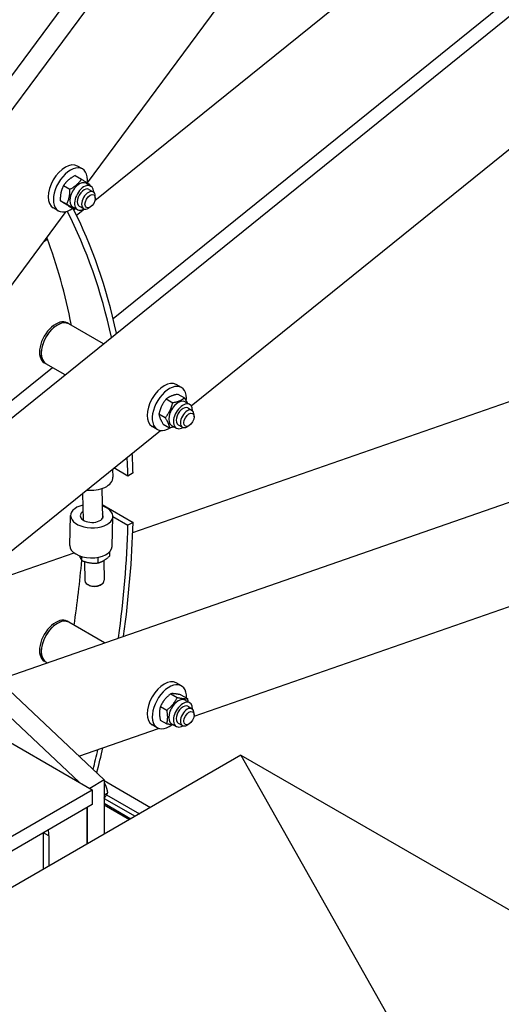
# Model space of a CAD drawing. Units: millimetres. Extents: x 544 to 7315, y 68 to 9534.
# Drawn here: x 2639 to 2918, y 7433 to 8003 of the extents above; entities that cross this region are included whole.
import ezdxf

# ---------------------------------------------------------------- set-up
doc = ezdxf.new("R2010")
doc.units = ezdxf.units.MM
doc.header["$LTSCALE"] = 35
doc.layers.add('Visible Edges(Hillmar_metric)', color=7, linetype='Continuous', lineweight=25)

msp = doc.modelspace()

# ---------------------------------------------------------------- linework, layer by layer
at = {"layer": 'Visible Edges(Hillmar_metric)'}
for p, q in [((2574.5478, 7870.0269), (3031.1606, 8485.9503)), ((2624.0191, 7956.6222), (3016.4347, 8485.9503)), ((2678.2538, 7908.6919), (3106.2024, 8485.9503)), ((2682.6232, 7898.467), (3178.7259, 8298.839)), ((2567.5605, 7718.5825), (3265.0795, 8281.5044)), ((2693.1518, 7830.1186), (3242.6498, 8273.5825)), ((2738.3559, 7779.575), (3282.0198, 8218.3305)), ((2675.4483, 7916.7267), (2672.4785, 7918.4413)), ((2671.0748, 7912.8744), (2674.7823, 7910.7338)), ((2664.4222, 7907.1073), (2668.1297, 7904.9667)), ((2677.583, 7908.4217), (2680.3054, 7906.8499)), ((2679.1679, 7904.8797), (2681.6428, 7903.4508)), ((2682.8026, 7899.7442), (2682.8026, 7900.8873)), ((2662.5405, 7898.4052), (2666.2481, 7896.2646)), ((2667.3115, 7895.4702), (2671.0191, 7893.3297)), ((2669.708, 7894.7818), (2672.4304, 7893.21)), ((2673.5679, 7895.1802), (2676.0428, 7893.7513)), ((2679.8327, 7894.6003), (2678.8428, 7894.0287)), ((2567.5605, 7759.378), (2665.9534, 7892.0999)), ((2661.4483, 7892.478), (2658.4785, 7894.1926)), ((2671.9895, 7889.8852), (2676.5345, 7893.5532)), ((2652.8762, 7874.4601), (2655.076, 7876.2354)), ((2704.5011, 7706.0939), (3184.1095, 7872.8374)), ((2626.4869, 7620.8228), (3269.9908, 7844.5473)), ((2667.5349, 7826.9521), (2666.545, 7827.5237)), ((2687.5343, 7815.4055), (2667.5349, 7826.9521)), ((2654.2349, 7803.9159), (2653.245, 7804.4874)), ((2665.3475, 7797.5), (2654.2349, 7803.9159)), ((2567.5605, 7728.7621), (2657.9944, 7801.7453)), ((2732.7266, 7790.122), (2729.7568, 7791.8366)), ((2730.7338, 7786.233), (2734.4414, 7784.0925)), ((2740.053, 7599.8242), (3277.5807, 7786.7044)), ((2723.9492, 7783.476), (2727.6568, 7781.3355)), ((2734.8613, 7781.8169), (2737.5837, 7780.2452)), ((2719.6869, 7774.8106), (2723.3944, 7772.67)), ((2736.4462, 7778.275), (2738.9211, 7776.8461)), ((2722.2091, 7768.9022), (2725.9166, 7766.7616)), ((2740.0809, 7773.1395), (2740.0809, 7774.2826)), ((2573.3808, 7646.4344), (2720.6147, 7765.2573)), ((2718.7266, 7765.8733), (2715.7568, 7767.5879)), ((2726.9863, 7768.177), (2729.7087, 7766.6053)), ((2730.8462, 7768.5755), (2733.3211, 7767.1466)), ((2737.111, 7767.9955), (2736.1211, 7767.424)), ((2692.8818, 7742.8758), (2693.0111, 7738.2025)), ((2701.7201, 7738.8437), (2693.6552, 7743.5)), ((2704.6885, 7740.6652), (2701.7201, 7738.8437)), ((2686.5428, 7731.5364), (2687.0189, 7714.3181)), ((2675.4148, 7728.7793), (2675.8431, 7713.2877)), ((2686.7991, 7722.2693), (2704.6885, 7711.9408)), ((2668.0537, 7698.6168), (2668.5201, 7716.024)), ((2692.5449, 7697.9605), (2693.0113, 7715.3678)), ((2693.0112, 7715.3629), (2701.7201, 7710.3348)), ((2704.6885, 7711.9408), (2701.7201, 7710.3348)), ((2691.3449, 7692.7083), (2691.2801, 7695.0537)), ((2604.0172, 7671.159), (2670.5802, 7694.3007)), ((2675.1225, 7689.8277), (2675.057, 7692.1958)), ((2676.5052, 7689.342), (2676.8124, 7678.2341)), ((2684.4897, 7688.5017), (2684.3997, 7691.7598)), ((2687.6952, 7689.859), (2688.0081, 7678.5436)), ((2679.3026, 7675.5217), (2678.7172, 7675.8172)), ((2685.6715, 7675.6978), (2686.2398, 7676.0252)), ((2667.5349, 7654.1218), (2666.545, 7654.6934)), ((2688.1054, 7642.2455), (2667.5349, 7654.1218)), ((2610.5695, 7635.8405), (2688.0053, 7562.7818)), ((2673.4226, 7561.4848), (2600.67, 7630.125)), ((2654.2349, 7631.0856), (2653.245, 7631.6571)), ((2654.9006, 7630.7013), (2654.2349, 7631.0856)), ((2732.7266, 7617.2917), (2729.7568, 7619.0063)), ((2726.582, 7612.7197), (2730.2895, 7610.5791)), ((2732.4656, 7612.0468), (2736.1732, 7609.9063)), ((2720.5878, 7605.4102), (2724.2953, 7603.2696)), ((2734.8613, 7608.9867), (2737.5837, 7607.4149)), ((2736.4462, 7605.4447), (2738.9211, 7604.0158)), ((2740.0809, 7600.3092), (2740.0809, 7601.4523)), ((2673.3305, 7576.6271), (2719.5102, 7592.6822)), ((2718.7266, 7593.043), (2715.7568, 7594.7576)), ((2720.4773, 7597.4278), (2724.1848, 7595.2872)), ((2726.9863, 7595.3468), (2729.7087, 7593.775)), ((2730.8462, 7595.7452), (2733.3211, 7594.3164)), ((2737.111, 7595.1653), (2736.1211, 7594.5937)), ((2627.4339, 7588.0364), (2681.0756, 7557.0663)), ((2767.2074, 7577.1813), (2468.2427, 7404.574)), ((2767.2074, 7577.1813), (3345.3379, 7243.3975)), ((2767.2074, 7577.1813), (2906.7903, 7329.7012)), ((2688.0053, 7562.7818), (2679.5907, 7557.9236)), ((2688.0053, 7562.7818), (2688.0053, 7531.4539)), ((2688.0053, 7562.3727), (2714.7817, 7546.9133)), ((2576.636, 7496.768), (2681.0756, 7557.0663)), ((2681.0756, 7557.0663), (2681.0756, 7548.4931)), ((2688.0053, 7554.2259), (2690.0452, 7555.4036)), ((2689.3998, 7554.1511), (2708.3588, 7543.2051)), ((2681.0756, 7548.4931), (2377.1611, 7373.028)), ((2678.1058, 7546.7784), (2678.1058, 7525.7385)), ((2678.1058, 7525.7385), (2678.1058, 7546.7784)), ((2688.0053, 7552.0984), (2705.8839, 7541.7762)), ((2688.0053, 7552.0984), (2705.8839, 7541.7762)), ((2688.0053, 7549.2407), (2703.4091, 7540.3473)), ((2688.0053, 7548.3834), (2702.6666, 7539.9187)), ((2652.8621, 7511.164), (2652.8621, 7532.1806)), ((2655.8319, 7530.4659), (2652.8621, 7532.1806)), ((2655.8319, 7530.4659), (2655.8319, 7512.8787))]:
    msp.add_line(p, q, dxfattribs=at)
for centre, major_axis, ratio, start_param, end_param in [((2665.4785, 7906.317), (7, 12.1244), 0.57735027, 0, 3.14159265), ((2668.4483, 7904.6023), (7, 12.1244), 0.57735027, 5.35409421, 10.34517625), ((2673.6455, 7901.6017), (-3.9375, -6.82), 0.57735027, 3.14159265, 6.28318531), ((2676.3679, 7900.03), (-3.9375, -6.82), 0.57735027, 2.35563878, 7.06913918), ((2676.3679, 7900.03), (2.8, 4.8498), 0.57735027, 6.28036775, 9.42759552), ((2678.8428, 7898.6011), (2.8, 4.8497), 0.57735027, 5.49778714, 10.21017612), ((2308.9041, 7497.7968), (277.9, 481.3369), 0.57735027, 5.7201632, 5.92490777), ((2308.9041, 7497.7968), (280, 484.9742), 0.57735027, 5.71996795, 5.92064286), ((2284.1554, 7512.0855), (277.9, 481.3369), 0.57735027, 5.70143554, 5.83691018), ((2659.895, 7816.0055), (-6.65, -11.5181), 0.57735027, 3.14159265, 6.28318531), ((2660.8849, 7815.434), (-6.65, -11.5181), 0.57735027, 3.14159265, 6.28318531), ((2660.8849, 7815.434), (6.65, 11.5181), 0.57735027, 0, 3.14159265), ((2722.7568, 7779.7123), (7, 12.1244), 0.57735027, 0, 3.14159265), ((2725.7266, 7777.9976), (7, 12.1244), 0.57735027, 5.37200794, 10.24919023), ((2730.9238, 7774.997), (-3.9375, -6.82), 0.57735027, 3.14159265, 6.28318531), ((2733.6462, 7773.4252), (-3.9375, -6.82), 0.57735027, 2.35563878, 7.06913918), ((2733.6462, 7773.4252), (2.8, 4.8498), 0.57735027, 6.28036775, 9.42759552), ((2736.1211, 7771.9964), (2.8, 4.8497), 0.57735027, 5.49778714, 10.21017612), ((2308.9041, 7497.7968), (280, 484.9742), 0.57735027, 5.52920307, 5.55467866), ((2308.9041, 7497.7968), (-277.9, -481.3369), 0.57735027, 2.38761042, 2.4120252), ((2680.7657, 7737.8639), (12.2453, 0.3386), 0.59520039, 4.45409992, 6.28318531), ((2680.7657, 7715.6959), (12.2456, -0.3281), 0.55893037, 2.0209991, 7.35193888), ((2680.7657, 7715.6959), (6.6476, -0.1781), 0.55893037, 2.45040917, 6.67561487), ((2308.9041, 7497.7968), (280, 484.9742), 0.57735027, 5.32849655, 5.46637122), ((2308.9041, 7497.7968), (-277.9, -481.3369), 0.57735027, 2.18710843, 2.32477856), ((2680.2993, 7698.2887), (-12.2456, 0.3281), 0.55893037, 0, 3.14159264), ((2284.1554, 7512.0855), (277.9, 481.3369), 0.57735027, 5.31428366, 5.39244388), ((2682.4102, 7678.3889), (5.5979, 0.1548), 0.59520039, 3.14159265, 6.28318531), ((2682.4293, 7677.6989), (4.7394, 0.131), 0.59520039, 3.97559722, 5.44918074), ((2659.895, 7643.1753), (-6.65, -11.5181), 0.57735027, 3.14159265, 6.28318531), ((2660.8849, 7642.6037), (-6.65, -11.5181), 0.57735027, 3.14159265, 6.28318531), ((2660.8849, 7642.6037), (6.65, 11.5181), 0.57735027, 0, 3.14159265), ((2722.7568, 7606.882), (7, 12.1244), 0.57735027, 0, 3.14159265), ((2725.7266, 7605.1673), (7, 12.1244), 0.57735027, 5.44154058, 10.35824138), ((2730.9238, 7602.1667), (-3.9375, -6.82), 0.57735027, 3.14159265, 6.28318531), ((2733.6462, 7600.595), (-3.9375, -6.82), 0.57735027, 2.35563878, 7.06913918), ((2733.6462, 7600.595), (2.8, 4.8498), 0.57735027, 6.28036775, 9.42759552), ((2736.1211, 7599.1661), (2.8, 4.8497), 0.57735027, 5.49778714, 10.21017612), ((2308.9041, 7497.7968), (280, 484.9742), 0.57735027, 5.1695411, 5.19857753), ((2308.9041, 7497.7968), (-277.9, -481.3369), 0.57735027, 2.0330514, 2.05620481), ((2648.0165, 7530.5495), (3.5, 6.0622), 0.57735027, 5.2922491, 5.29642922), ((2650.9864, 7528.8348), (3.5, 6.0622), 0.57735027, 5.2922491, 5.90930399)]:
    msp.add_ellipse(centre, major_axis=major_axis, ratio=ratio, start_param=start_param, end_param=end_param, dxfattribs=at)
for centre, major_axis in [((2679.8327, 7898.0295), (-2.1, -3.6373)), ((2737.111, 7771.4248), (2.1, 3.6373)), ((2737.111, 7598.5945), (2.1, 3.6373))]:
    msp.add_ellipse(centre, major_axis=major_axis, ratio=0.57735027, dxfattribs=at)
for points, weights in [([(2671.0748, 7912.8744), (2666.7585, 7910.5624), (2664.4222, 7907.1073)], [1, 1.15470053838, 1]), ([(2664.4222, 7907.1073), (2662.4914, 7903.3278), (2662.5405, 7898.4052)], [1, 1.15470053838, 1]), ([(2668.1297, 7904.9667), (2672.446, 7907.2787), (2674.7823, 7910.7338)], [1, 1.15470053838, 1]), ([(2674.7823, 7910.7338), (2678.1578, 7908.6948), (2679.5533, 7907.7989)], [1, 1.15470053838, 1]), ([(2679.5533, 7907.7989), (2679.5559, 7907.5367), (2679.5543, 7907.2836)], [1, 1.00718647537, 1.01370526815]), ([(2666.2481, 7896.2646), (2668.1789, 7900.0441), (2668.1297, 7904.9667)], [1, 1.15470053838, 1]), ([(2662.5405, 7898.4052), (2663.9361, 7897.5093), (2667.3115, 7895.4702)], [1, 1.15470053838, 1]), ([(2671.0191, 7893.3297), (2669.6235, 7894.2256), (2666.2481, 7896.2646)], [1, 1.15470053838, 1]), ([(2671.6356, 7893.6689), (2671.3368, 7893.4999), (2671.0191, 7893.3297)], [1.01863793131, 1.00996024664, 1]), ([(2730.7338, 7786.233), (2726.3516, 7785.4261), (2723.9492, 7783.476)], [1, 1.15470053838, 1]), ([(2723.9492, 7783.476), (2720.8281, 7779.7148), (2719.6869, 7774.8106)], [1, 1.15470053838, 1]), ([(2723.3944, 7772.67), (2726.5155, 7776.4312), (2727.6568, 7781.3355)], [1, 1.15470053838, 1]), ([(2727.6568, 7781.3355), (2732.039, 7782.1424), (2734.4414, 7784.0925)], [1, 1.15470053838, 1]), ([(2734.4414, 7784.0925), (2735.5424, 7782.3679), (2736.1193, 7781.0907)], [1, 1.07012703495, 1.07667573873]), ([(2719.6869, 7774.8106), (2719.958, 7772.4279), (2722.2091, 7768.9022)], [1, 1.15470053838, 1]), ([(2725.9166, 7766.7616), (2725.6455, 7769.1443), (2723.3944, 7772.67)], [1, 1.15470053838, 1]), ([(2728.4277, 7767.3449), (2727.3309, 7767.022), (2725.9166, 7766.7616)], [1.06397908543, 1.04519028376, 1]), ([(2673.5835, 7692.6853), (2674.3135, 7690.9119), (2675.1225, 7689.8277)], [1.07232574836, 1.09706442752, 1]), ([(2675.1225, 7689.8277), (2679.8372, 7688.0401), (2684.4897, 7688.5017)], [1, 1.15470053838, 1]), ([(2684.4897, 7688.5017), (2687.9484, 7689.4804), (2691.3449, 7692.7083)], [1, 1.15470053838, 1]), ([(2726.582, 7612.7197), (2722.5949, 7609.6365), (2720.5878, 7605.4102)], [1, 1.15470053838, 1]), ([(2724.2953, 7603.2696), (2728.2824, 7606.3528), (2730.2895, 7610.5791)], [1, 1.15470053838, 1]), ([(2732.4656, 7612.0468), (2728.5338, 7612.9548), (2726.582, 7612.7197)], [1, 1.15470053838, 1]), ([(2730.2895, 7610.5791), (2734.2213, 7609.6711), (2736.1732, 7609.9063)], [1, 1.15470053838, 1]), ([(2736.1732, 7609.9063), (2736.3768, 7608.9125), (2736.4915, 7608.0455)], [1, 1.03005815134, 1.04843576851]), ([(2720.5878, 7605.4102), (2719.5426, 7601.9905), (2720.4773, 7597.4278)], [1, 1.15470053838, 1]), ([(2724.1848, 7595.2872), (2725.23, 7598.7069), (2724.2953, 7603.2696)], [1, 1.15470053838, 1]), ([(2728.307, 7594.5843), (2726.7684, 7594.6906), (2724.1848, 7595.2872)], [1.07259235293, 1.09653427563, 1]), ([(2689.1078, 7559.1447), (2688.6698, 7560.2734), (2688.0053, 7561.3705)], [1, 1.02608212977, 1.01631758878]), ([(2690.0452, 7555.4036), (2689.7377, 7557.521), (2689.1078, 7559.1447)], [1, 1.0379548493, 1]), ([(2688.0053, 7552.3115), (2688.6698, 7553.092), (2689.1078, 7553.715)], [1.01631758878, 1.02608212977, 1]), ([(2689.1078, 7553.715), (2689.7377, 7554.6112), (2690.0452, 7555.4036)], [1, 1.0379548493, 1])]:
    msp.add_rational_spline(points, weights, degree=2, dxfattribs=at)

doc.saveas('drawing.dxf')
